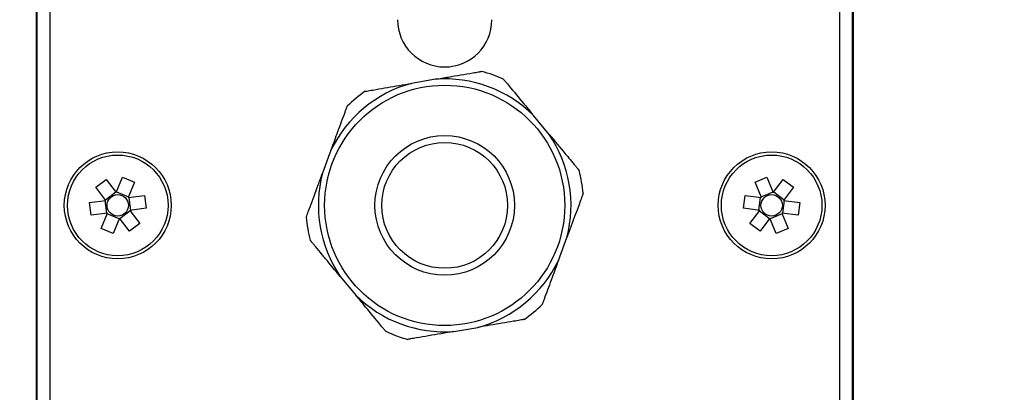
# Model space of a CAD drawing. Units: millimetres. Extents: x 0 to 2670, y 0 to 1500.
# Drawn here: x 1970 to 2048, y 737 to 767 of the extents above; entities that cross this region are included whole.
import ezdxf

# ---------------------------------------------------------------- set-up
doc = ezdxf.new("R2010")
doc.units = ezdxf.units.MM
doc.header["$LTSCALE"] = 10
doc.header["$PDSIZE"] = -1
doc.dimstyles.new('AM_ISO', dxfattribs={"dimtxt": 3.5, "dimasz": 2.5, "dimexe": 1, "dimexo": 1, "dimgap": 1.5, "dimtad": 1, "dimtih": 1, "dimtoh": 1, "dimdec": 0, "dimdsep": 46, "dimtxsty": 'Standard', "dimcen": 0, "dimse1": 1, "dimse2": 1, "dimclrd": 256, "dimclre": 256, "dimclrt": 2, "dimadec": 0, "dimazin": 2, "dimtp": 0.1, "dimtm": 0.1, "dimtfac": 0.71, "dimtdec": 0, "dimtmove": 0, "dimatfit": 3, "dimfxl": 1, "dimlwd": -1, "dimlwe": -1, "dimarcsym": 0})

# ---------------------------------------------------------------- blocks, each defined once
blk = doc.blocks.new('*D19')
at = {"color": 5, "transparency": 16777216}
for p, q in [((1939.315, 835.586), (1939.315, 855.586)), ((1939.315, 815.586), (1939.315, 812.469)), ((1939.315, 778.586), (1939.315, 781.703)), ((1939.315, 758.586), (1939.315, 738.586))]:
    blk.add_line(p, q, dxfattribs=at)
for points in [[(1935.982, 835.586), (1942.648, 835.586), (1939.315, 815.586)], [(1935.982, 758.586), (1942.648, 758.586), (1939.315, 778.586)]]:
    blk.add_solid(points, dxfattribs=at)
at = {"layer": 'Defpoints', "color": 0, "transparency": 16777216}
for p in [(1972.108, 815.586), (1939.315, 778.586), (1972.108, 778.586)]:
    blk.add_point(p, dxfattribs=at)
at = {"color": 2, "transparency": 16777216, "insert": (1939.315, 797.086), "char_height": 28, "attachment_point": 5}
blk.add_mtext('{\\fUnivers|b0|i0|c238|p34;\\H0.71429x;37}', dxfattribs=at)
blk = doc.blocks.new('*D20')
at = {"color": 5, "transparency": 16777216}
for p, q in [((2097.249, 795.586), (2097.249, 787.483)), ((2097.249, 745.586), (2097.249, 756.689))]:
    blk.add_line(p, q, dxfattribs=at)
for points in [[(2093.915, 795.586), (2100.582, 795.586), (2097.249, 815.586)], [(2093.915, 745.586), (2100.582, 745.586), (2097.249, 725.586)]]:
    blk.add_solid(points, dxfattribs=at)
at = {"layer": 'Defpoints', "color": 0, "transparency": 16777216}
for p in [(2035.108, 815.586), (2035.108, 725.586), (2097.249, 725.586)]:
    blk.add_point(p, dxfattribs=at)
at = {"color": 2, "transparency": 16777216, "insert": (2097.249, 772.086), "char_height": 28, "attachment_point": 5}
blk.add_mtext('{\\fUnivers|b0|i0|c238|p34;\\H0.71429x;90}', dxfattribs=at)

msp = doc.modelspace()

# ---------------------------------------------------------------- linework, layer by layer
at = {"color": 7, "linetype": 'Continuous', "lineweight": 25}
for p, q in [((1971.108, 777.586), (1971.108, 726.586)), ((2036.108, 726.586), (2036.108, 777.586)), ((1971.196, 726.673), (1971.196, 777.499)), ((1972.196, 777.499), (1972.196, 726.673)), ((2035.021, 726.673), (2035.021, 777.499)), ((2036.021, 777.499), (2036.021, 726.673)), ((2002.878, 762.107), (2000.964, 761.779)), ((2011.921, 757.729), (2010.681, 759.222)), ((1994.565, 756.464), (1993.892, 754.643)), ((1975.865, 753.523), (1976.684, 754.148)), ((1976.684, 754.148), (1977.477, 753.108)), ((1977.477, 753.108), (1977.981, 754.315)), ((1977.981, 754.315), (1978.931, 753.918)), ((2028.285, 753.918), (2029.235, 754.315)), ((2029.235, 754.315), (2029.74, 753.108)), ((2029.74, 753.108), (2030.533, 754.148)), ((2030.533, 754.148), (2031.352, 753.523)), ((1976.658, 752.483), (1975.865, 753.523)), ((1978.931, 753.918), (1978.427, 752.711)), ((2028.789, 752.711), (2028.285, 753.918)), ((2031.352, 753.523), (2030.559, 752.483)), ((1976.623, 752.528), (1977.443, 753.153)), ((1977.499, 753.16), (1978.449, 752.763)), ((1978.427, 752.711), (1979.725, 752.877)), ((1978.483, 752.718), (1978.615, 751.696)), ((1979.725, 752.877), (1979.856, 751.856)), ((2027.36, 751.856), (2027.492, 752.877)), ((2027.492, 752.877), (2028.789, 752.711)), ((2028.602, 751.696), (2028.733, 752.718)), ((2028.767, 752.763), (2029.718, 753.16)), ((2029.774, 753.153), (2030.593, 752.528)), ((1975.36, 752.316), (1976.658, 752.483)), ((1975.492, 751.295), (1975.36, 752.316)), ((1976.733, 751.454), (1976.602, 752.476)), ((1979.856, 751.856), (1978.559, 751.689)), ((2028.658, 751.689), (2027.36, 751.856)), ((2030.615, 752.476), (2030.483, 751.454)), ((2030.559, 752.483), (2031.856, 752.316)), ((2031.856, 752.316), (2031.725, 751.295)), ((1976.789, 751.461), (1975.492, 751.295)), ((1976.285, 750.255), (1976.789, 751.461)), ((1977.718, 751.012), (1976.767, 751.409)), ((1977.74, 751.064), (1977.235, 749.858)), ((1978.533, 750.024), (1977.74, 751.064)), ((1978.593, 751.644), (1977.774, 751.019)), ((1978.559, 751.689), (1979.352, 750.649)), ((2027.865, 750.649), (2028.658, 751.689)), ((2029.443, 751.019), (2028.623, 751.644)), ((2029.477, 751.064), (2028.684, 750.024)), ((2029.981, 749.858), (2029.477, 751.064)), ((2030.449, 751.409), (2029.499, 751.012)), ((2030.427, 751.461), (2030.931, 750.255)), ((2031.725, 751.295), (2030.427, 751.461)), ((1977.235, 749.858), (1976.285, 750.255)), ((1979.352, 750.649), (1978.533, 750.024)), ((2028.684, 750.024), (2027.865, 750.649)), ((2030.931, 750.255), (2029.981, 749.858)), ((2012.651, 747.708), (2013.324, 749.529)), ((1995.295, 746.444), (1996.536, 744.95)), ((2004.338, 742.066), (2006.252, 742.393))]:
    msp.add_line(p, q, dxfattribs=at)
for centre, radius in [((2003.608, 752.086), 9.547), ((2003.608, 752.086), 5.547), ((2003.608, 752.086), 5), ((1977.608, 752.086), 4.25), ((1977.608, 752.086), 4), ((2029.608, 752.086), 4.25), ((2029.608, 752.086), 4), ((1977.608, 752.086), 0.851), ((2029.608, 752.086), 0.851)]:
    msp.add_circle(centre, radius, dxfattribs=at)
for centre, radius, start, end in [((2003.608, 766.836), 3.75, 180, 0), ((2003.608, 752.086), 11.047, 64.85825, 74.56483), ((2003.608, 752.086), 10.047, 45.25604, 94.16704), ((2003.608, 752.086), 10.047, 105.25604, 154.16704), ((2003.608, 752.086), 11.047, 124.85825, 134.56483), ((2003.608, 752.086), 10.047, 345.25604, 34.16704), ((2003.608, 752.086), 11.047, 4.85825, 14.56483), ((2003.608, 752.086), 10.047, 165.25604, 214.16704), ((2003.608, 752.086), 11.047, 184.85825, 194.56483), ((2003.608, 752.086), 10.047, 285.25604, 334.16704), ((2003.608, 752.086), 10.047, 225.25604, 274.16704), ((2003.608, 752.086), 11.047, 304.85825, 314.56483), ((2003.608, 752.086), 11.047, 244.85825, 254.56483)]:
    msp.add_arc(centre, radius, start, end, dxfattribs=at)
for points, knots in [([(2002.878, 762.107), (2003.216, 762.164), (2003.884, 762.279), (2004.884, 762.45), (2005.706, 762.59), (2006.225, 762.679), (2006.442, 762.716), (2006.534, 762.732), (2006.544, 762.734), (2006.548, 762.735)], [0, 0, 0, 0, 0.251639, 0.496292, 0.745419, 0.868645, 0.91858, 0.968961, 1, 1, 1, 1]), ([(2008.302, 762.086), (2008.305, 762.082), (2008.313, 762.072), (2008.388, 761.982), (2008.562, 761.773), (2009.115, 761.107), (2009.86, 760.21), (2010.471, 759.475), (2010.681, 759.222)], [0, 0, 0, 0, 0.037793, 0.083938, 0.156056, 0.296679, 0.758439, 1, 1, 1, 1]), ([(1997.294, 761.151), (1997.3, 761.152), (1997.313, 761.154), (1997.428, 761.174), (1997.697, 761.22), (1998.549, 761.366), (1999.698, 761.562), (2000.641, 761.724), (2000.964, 761.779)], [0, 0, 0, 0, 0.037793, 0.083938, 0.156056, 0.296679, 0.758439, 1, 1, 1, 1]), ([(1994.565, 756.464), (1994.725, 756.896), (1994.983, 757.595), (1995.341, 758.562), (1995.573, 759.189), (1995.728, 759.611), (1995.802, 759.811), (1995.846, 759.928), (1995.856, 759.956), (1995.856, 759.957), (1995.856, 759.957)], [0, 0, 0, 0, 0.33775, 0.54599, 0.758272, 0.834468, 0.911143, 0.954054, 0.997352, 1, 1, 1, 1]), ([(2011.921, 757.729), (2012.349, 757.214), (2012.906, 756.543), (2013.603, 755.704), (2013.926, 755.314), (2014.147, 755.049), (2014.248, 754.927), (2014.295, 754.871), (2014.299, 754.866), (2014.3, 754.864)], [0, 0, 0, 0, 0.489188, 0.637684, 0.809508, 0.872773, 0.936513, 0.975771, 1, 1, 1, 1]), ([(1992.601, 751.15), (1992.603, 751.156), (1992.607, 751.168), (1992.648, 751.278), (1992.742, 751.533), (1993.042, 752.344), (1993.446, 753.438), (1993.778, 754.335), (1993.892, 754.643)], [0, 0, 0, 0, 0.037793, 0.083938, 0.156056, 0.296678, 0.758439, 1, 1, 1, 1]), ([(2014.616, 753.022), (2014.614, 753.016), (2014.609, 753.004), (2014.569, 752.895), (2014.474, 752.639), (2014.174, 751.828), (2013.77, 750.734), (2013.438, 749.837), (2013.324, 749.529)], [0, 0, 0, 0, 0.037793, 0.083938, 0.156056, 0.296678, 0.758439, 1, 1, 1, 1]), ([(1995.295, 746.444), (1995.001, 746.798), (1994.522, 747.374), (1993.863, 748.168), (1993.437, 748.681), (1993.152, 749.024), (1993.016, 749.188), (1992.936, 749.284), (1992.917, 749.308), (1992.916, 749.308), (1992.916, 749.308)], [0, 0, 0, 0, 0.337689, 0.548798, 0.758316, 0.834497, 0.911159, 0.954062, 0.997353, 1, 1, 1, 1]), ([(2012.651, 747.708), (2012.484, 747.255), (2012.125, 746.286), (2011.721, 745.191), (2011.482, 744.545), (2011.409, 744.349), (2011.367, 744.235), (2011.362, 744.222), (2011.36, 744.216)], [0, 0, 0, 0, 0.355769, 0.761942, 0.839146, 0.916906, 0.958803, 1, 1, 1, 1]), ([(1998.915, 742.086), (1998.911, 742.09), (1998.903, 742.1), (1998.828, 742.19), (1998.654, 742.4), (1998.101, 743.065), (1997.357, 743.962), (1996.746, 744.697), (1996.536, 744.95)], [0, 0, 0, 0, 0.037793, 0.083938, 0.156056, 0.296679, 0.758439, 1, 1, 1, 1]), ([(2009.922, 743.021), (2009.916, 743.02), (2009.904, 743.018), (2009.789, 742.998), (2009.52, 742.952), (2008.667, 742.806), (2007.518, 742.61), (2006.576, 742.449), (2006.252, 742.393)], [0, 0, 0, 0, 0.037793, 0.083938, 0.156056, 0.296679, 0.758439, 1, 1, 1, 1]), ([(2004.338, 742.066), (2004, 742.008), (2003.329, 741.893), (2002.326, 741.721), (2001.507, 741.581), (2000.992, 741.493), (2000.775, 741.456), (2000.682, 741.44), (2000.672, 741.438), (2000.668, 741.437)], [0, 0, 0, 0, 0.251575, 0.499595, 0.745484, 0.868678, 0.9186, 0.968969, 1, 1, 1, 1])]:
    msp.add_open_spline(points, degree=3, knots=knots, dxfattribs=at)

# ---------------------------------------------------------------- dimensions: what is measured, and where the dimension line sits
at = {"color": 1}
for base, p1, p2, picture, middle in [((1939.315, 778.586), (1972.108, 815.586), (1972.108, 778.586), '*D19', (1939.315, 797.086)), ((2097.249, 725.586), (2035.108, 815.586), (2035.108, 725.586), '*D20', (2097.249, 772.086))]:
    dim = msp.add_linear_dim(base=base, p1=p1, p2=p2, angle=90, text='{\\fUnivers|b0|i0|c238|p34;\\H0.71429x;<>}', dimstyle='AM_ISO', override={"dimscale": 8, "dimgap": 0.625, "dimclrd": 5, "dimclre": 5}, dxfattribs=at)
    dim.commit()
    dim.dimension.update_dxf_attribs({"geometry": picture, "text_midpoint": middle, "dimtype": 160})

doc.saveas('drawing.dxf')
